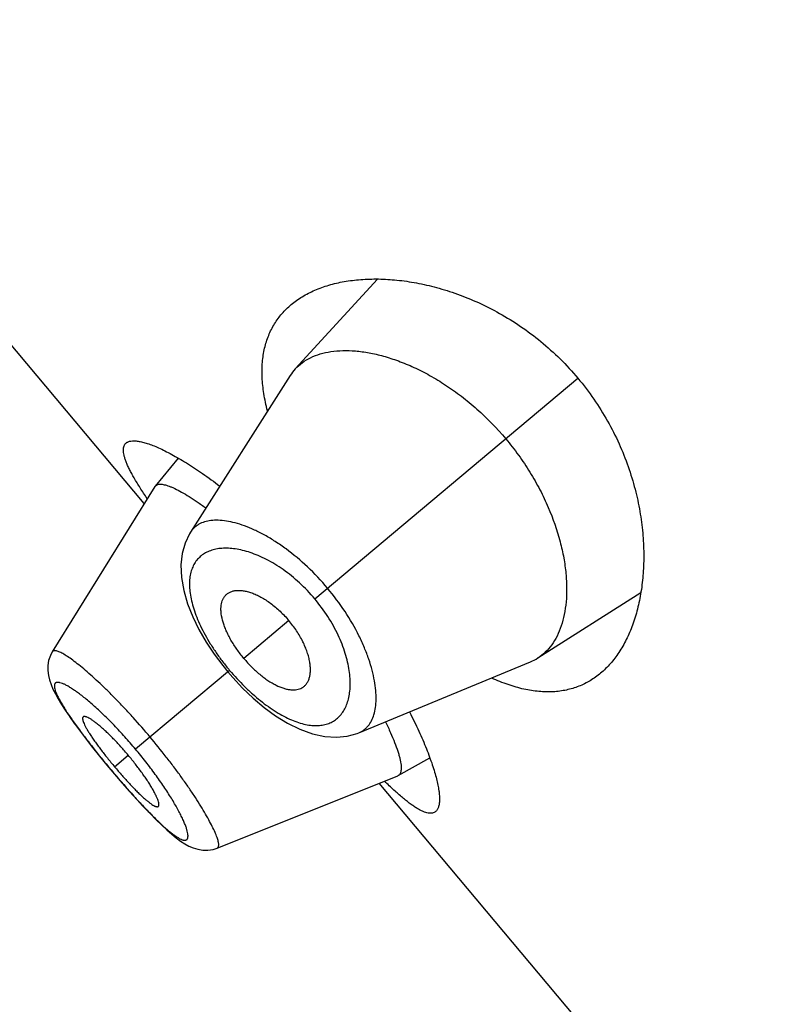
# Model space of a CAD drawing. Units: inches. Extents: x 5.9 to 15.5, y 3 to 15.
# Drawn here: x 9.8 to 10, y 8.6 to 8.9 of the extents above; entities that cross this region are included whole.
import ezdxf

# ---------------------------------------------------------------- set-up
doc = ezdxf.new("R2010")
doc.units = ezdxf.units.IN
doc.header["$LTSCALE"] = 1.21
doc.header["$MEASUREMENT"] = 0
doc.layers.get('0').update_dxf_attribs({"linetype": 'CONTINUOUS'})

msp = doc.modelspace()

# ---------------------------------------------------------------- linework, layer by layer
at = {"color": 7, "linetype": 'CONTINUOUS'}
for p, q in [((9.8551501656, 8.7569623093), (9.7370251817, 8.8977381832)), ((9.9229969516, 8.8222887334), (9.8990575825, 8.7961097091)), ((9.8975896901, 8.7941934088), (9.8686115552, 8.7486257484)), ((9.86495367, 8.7702073977), (9.8583235389, 8.7620561543)), ((9.8582278798, 8.7619217372), (9.8284003082, 8.7138577162)), ((9.8582278794, 8.7619217365), (9.8583235371, 8.7620561514)), ((9.8583235382, 8.7620561532), (9.8589030327, 8.7624628314)), ((9.9696105747, 8.7120272551), (9.9995479953, 8.7310566883)), ((9.8779492625, 8.7098119066), (9.8794269505, 8.7079960211)), ((9.9175625823, 8.6902903815), (9.9674691559, 8.7109147637)), ((9.8794269505, 8.7079960211), (9.8808683122, 8.7063268575)), ((9.8321439885, 8.6968429959), (9.8334504302, 8.6949166544)), ((9.8334153527, 8.6949671892), (9.8348943655, 8.6928806693)), ((9.8442873661, 8.6808546217), (9.8454377502, 8.6794756654)), ((9.9290014952, 8.6778258382), (9.9381797947, 8.6829404393)), ((9.8454377502, 8.6794756654), (9.8465085559, 8.6782063509)), ((9.8763439941, 8.656731184), (9.9288524415, 8.6777549384)), ((9.9290014981, 8.6778258394), (9.9288524422, 8.6777549387)), ((10.0415585724, 8.5348094208), (9.9234335886, 8.6755852947))]:
    msp.add_line(p, q, dxfattribs=at)
at = {"color": 9, "linetype": 'CONTINUOUS'}
for p, q in [((9.9047329167, 8.7292302178), (9.9812424864, 8.7934293695)), ((9.8971876174, 8.7228989599), (9.8840958314, 8.7119136472)), ((9.8799501201, 8.7084349824), (9.8526115584, 8.6854952053)), ((9.8465103776, 8.6803757068), (9.8504926036, 8.6837171911)), ((9.8454683076, 8.6795013062), (9.8454377502, 8.6794756654)), ((9.8569858592, 8.6666846778), (9.8571060872, 8.6665625877))]:
    msp.add_line(p, q, dxfattribs=at)
at = {"color": 7, "linetype": 'CONTINUOUS'}
for points in [[(9.8686132276, 8.7486294646), (9.8683074252, 8.7481294007), (9.8670339326, 8.7454474881), (9.8661905073, 8.74242958), (9.8658191088, 8.7390934823), (9.8659578876, 8.7354518543), (9.8666170878, 8.7316247308), (9.8677349171, 8.7277800649), (9.86923148, 8.7239916612), (9.8710496276, 8.7202756422), (9.8731384188, 8.716656116), (9.8754511757, 8.7131605928), (9.8779492625, 8.7098119066)], [(9.8284010838, 8.7138588085), (9.8278224703, 8.7127605553), (9.8273284801, 8.7113158425)], [(9.8273284801, 8.7113158425), (9.8270825016, 8.7098308432), (9.8270666033, 8.7083686188), (9.8272418064, 8.7069701076), (9.8275665806, 8.7056349304), (9.8280163896, 8.7043259545), (9.8285846801, 8.7029978063), (9.8292745661, 8.7016105251), (9.830094386, 8.7001319981), (9.8310564589, 8.698534827), (9.8321724119, 8.6967999988)], [(9.8808683122, 8.7063268575), (9.8837411836, 8.7032658739), (9.8867906105, 8.7003644317), (9.8899987485, 8.6976657002), (9.8933468786, 8.6952200736), (9.8968213619, 8.6930796547), (9.900415381, 8.6913028824), (9.9040708583, 8.6899799038), (9.9076401595, 8.6892007298), (9.9110077489, 8.6889797888), (9.9141431075, 8.6892854825), (9.9170137404, 8.6900749513), (9.9175636984, 8.6902908394)], [(9.8348517826, 8.6929396009), (9.8364501134, 8.6907652159), (9.8382046965, 8.6884526733), (9.8401093608, 8.6860120667), (9.8421461476, 8.683467061), (9.8442873661, 8.6808546217)], [(9.8465085559, 8.6782063509), (9.8487192594, 8.6756303743), (9.8508823194, 8.6731687604), (9.8529647465, 8.6708567725), (9.8549459303, 8.668716809), (9.8568180321, 8.6667555661)], [(9.8568180321, 8.6667555661), (9.8585739113, 8.664978847), (9.8602088288, 8.6633907358), (9.8617246481, 8.6619890655), (9.8631315436, 8.6607633907), (9.8644474103, 8.6596985184), (9.8656963308, 8.6587788161), (9.8669048764, 8.6579923473), (9.8681160957, 8.6573251933), (9.8693758683, 8.6567764372), (9.8707231816, 8.6563645933), (9.872165206, 8.6561301771), (9.8736678597, 8.6561180397), (9.8751723117, 8.6563558298), (9.8763420648, 8.6567318982)]]:
    msp.add_lwpolyline(points, dxfattribs=at)
for centre, radius, start, end in [((9.9092492829, 8.7867824773), 0.0138154989, 137.5358998508, 147.5596301595), ((9.9622169331, 8.7236419309), 0.0137683198, 292.4248659593, 302.4799138287)]:
    msp.add_arc(centre, radius, start, end, dxfattribs=at)
for points, knots in [([(9.8978531345, 8.8148359036), (9.8988644724, 8.8156845215), (9.9010719149, 8.817251954), (9.9047695041, 8.8191407056), (9.9088736616, 8.8206041357), (9.9133524101, 8.8216367977), (9.918175947, 8.8222302385), (9.923313697, 8.8223708658), (9.9287335646, 8.8220401169), (9.9344002813, 8.8212141709), (9.9402734118, 8.8198642101), (9.9463046132, 8.8179573357), (9.9524342125, 8.8154588045), (9.9585874203, 8.8123363235), (9.964671178, 8.8085672253), (9.9705739014, 8.8041480844), (9.9761699905, 8.7991065504), (9.9796064239, 8.7953791529), (9.9812424864, 8.7934293695)], [0, 0, 0, 0, 0.0422699312, 0.0862839961, 0.1325491311, 0.1814242349, 0.2331531388, 0.2878962683, 0.3457559583, 0.4067941939, 0.4710414616, 0.5384944752, 0.6091023672, 0.6827394326, 0.7591616419, 0.8379571959, 0.9185069438, 1, 1, 1, 1]), ([(9.8909654851, 8.7839132219), (9.8905372769, 8.7855741912), (9.8898489678, 8.788810802), (9.8893427719, 8.7935686665), (9.8894044343, 8.7980145821), (9.8900289665, 8.8021278685), (9.8912047229, 8.8058906522), (9.8929130495, 8.8092868308), (9.8951266138, 8.8123023312), (9.8969033522, 8.8140389372), (9.8978531345, 8.8148359036)], [0, 0, 0, 0, 0.1535157691, 0.2956237505, 0.4273728561, 0.5503662482, 0.6666830985, 0.7787310632, 0.8890341365, 1, 1, 1, 1]), ([(9.8990575825, 8.7961097091), (9.8996757534, 8.7967847687), (9.9010729396, 8.7980320935), (9.9035373711, 8.7995000959), (9.9063549272, 8.8005752106), (9.9094978618, 8.8012541507), (9.9129403941, 8.8015335645), (9.9166553591, 8.8014053992), (9.9206147132, 8.8008605451), (9.9247891934, 8.7998867724), (9.9291455481, 8.798471197), (9.9336436268, 8.7966002971), (9.9382351184, 8.7942638467), (9.9428629945, 8.7914574793), (9.9474612638, 8.7881858942), (9.9535074933, 8.7831848443), (9.9576748766, 8.7788880412), (9.9602522388, 8.7758164605)], [0, 0, 0, 0, 0.0388375259, 0.0788668591, 0.1210736551, 0.1662266478, 0.2148484678, 0.2672512719, 0.3236382207, 0.3841617167, 0.4488925317, 0.5177724399, 0.5906551738, 0.6672735692, 0.7472111866, 0.8298708397, 1, 1, 1, 1]), ([(9.9812424864, 8.7934293695), (9.9828785503, 8.7914795845), (9.9859525934, 8.7874480979), (9.9899457866, 8.7810615654), (9.9932727945, 8.7744811376), (9.9959281967, 8.7678353078), (9.9979347448, 8.76123337), (9.9993309219, 8.75476303), (10.000161518, 8.7484923332), (10.0004711105, 8.7424740121), (10.0003004927, 8.7367499633), (9.9996850667, 8.7313550038), (9.9986544148, 8.7263197288), (9.9972323909, 8.7216725231), (9.9954376906, 8.7174411382), (9.9932838144, 8.7136534556), (9.9907816781, 8.7103400204), (9.9888547404, 8.7084382959), (9.987843398, 8.7075896835)], [0, 0, 0, 0, 0.0814931267, 0.1620429864, 0.2408385951, 0.3172607689, 0.3908978284, 0.4615056799, 0.5289586525, 0.5932059248, 0.6542441413, 0.7121037932, 0.7668469142, 0.8185758202, 0.8674509047, 0.9137160158, 0.9577300751, 1, 1, 1, 1]), ([(9.849872089, 8.7745750028), (9.8499616496, 8.7746501517), (9.8501584347, 8.7747887201), (9.8506176579, 8.7750151947), (9.8513147863, 8.7751898366), (9.8522786339, 8.7752327922), (9.8533977625, 8.7751220763), (9.8546699869, 8.7748583198), (9.8560921408, 8.7744418739), (9.857659272, 8.7738728415), (9.8593655863, 8.773151637), (9.8612045374, 8.7722789288), (9.8631690507, 8.7712556395), (9.8652515848, 8.7700829942), (9.8682669098, 8.768266669), (9.8722676886, 8.7656273416), (9.8754517039, 8.7633092551), (9.8770986987, 8.762058229)], [0, 0, 0, 0, 0.0113465095, 0.0232374633, 0.0495295469, 0.0803416498, 0.1164857296, 0.1583928379, 0.2062690916, 0.2601831277, 0.3201150693, 0.3859882449, 0.457681734, 0.5350459524, 0.6179030304, 0.7992731893, 1, 1, 1, 1]), ([(9.9602522388, 8.7758164605), (9.9615494338, 8.7742705238), (9.964018079, 8.7710965377), (9.9673391013, 8.7661326037), (9.9702226441, 8.761053276), (9.9733818661, 8.7544024613), (9.9757146479, 8.7477348757), (9.9771670442, 8.7412165179), (9.9778028453, 8.7366786435), (9.9780331815, 8.7323984383), (9.9778791114, 8.7284070293), (9.9773582687, 8.7247317138), (9.9764840034, 8.721397494), (9.975269399, 8.7184273084), (9.9737224472, 8.7158445306), (9.971850876, 8.7136759662), (9.9703817246, 8.7125181908), (9.9696105747, 8.7120272551)], [0, 0, 0, 0, 0.085625542, 0.1704298221, 0.253201785, 0.3331983257, 0.482656225, 0.5515795203, 0.616314225, 0.6768461202, 0.7332130572, 0.7855290074, 0.8340378881, 0.8790952931, 0.9212354993, 0.9612128172, 1, 1, 1, 1]), ([(9.855999407, 8.7584576899), (9.855293733, 8.7594845162), (9.8539884899, 8.7614382517), (9.8524958964, 8.7638622598), (9.8514874233, 8.7656572074), (9.8508507032, 8.7668778426), (9.8503082029, 8.768019457), (9.8498613245, 8.7690807046), (9.8495113472, 8.7700605414), (9.8492590102, 8.7709580861), (9.8491051774, 8.7717729566), (9.8490504966, 8.7725051512), (9.8490962875, 8.7731550559), (9.8492452159, 8.7737226577), (9.8495002489, 8.7742050041), (9.8497402756, 8.7744644003), (9.849872089, 8.7745750028)], [0, 0, 0, 0, 0.2063448448, 0.389068017, 0.4712773604, 0.5472762495, 0.617029673, 0.6805499475, 0.7379027204, 0.789237795, 0.8348068313, 0.8750213684, 0.9105144207, 0.942231917, 0.9715028648, 1, 1, 1, 1]), ([(9.8589030327, 8.7624628314), (9.8590334948, 8.7625122773), (9.8593262547, 8.7625836493), (9.8598084769, 8.7626116758), (9.8603581572, 8.7625687048), (9.8609746887, 8.7624549851), (9.8616575769, 8.7622705682), (9.8624058759, 8.762015263), (9.8632185415, 8.7616889377), (9.8644377993, 8.7611352788), (9.8661058773, 8.7602584891), (9.8682541544, 8.7589765971), (9.8706008895, 8.7574342923), (9.8722081834, 8.7562919032), (9.8730409968, 8.7556804803)], [0, 0, 0, 0, 0.0261553217, 0.0560042822, 0.0902318324, 0.1292669556, 0.1733758353, 0.2227226532, 0.2774067684, 0.3374853051, 0.4736921541, 0.6304082397, 0.8063145435, 1, 1, 1, 1]), ([(9.8785973969, 8.7300454371), (9.8787781117, 8.7302684463), (9.8791892497, 8.7306804968), (9.8799345991, 8.7311580991), (9.8807917865, 8.7314908797), (9.8817496443, 8.7316792414), (9.882799116, 8.7317239154), (9.8839318107, 8.731624094), (9.8851389861, 8.7313782503), (9.8864108602, 8.7309845963), (9.8877353545, 8.7304415329), (9.889099517, 8.7297520548), (9.8904887605, 8.7289202645), (9.8923876545, 8.7276038207), (9.8946973907, 8.7256463109), (9.896383315, 8.7238574902), (9.8971876174, 8.7228989599)], [0, 0, 0, 0, 0.0391828622, 0.0787496042, 0.119995284, 0.1639615273, 0.2114212676, 0.2629175475, 0.3188045643, 0.3792814843, 0.4443975975, 0.5139870766, 0.5877404229, 0.6652562451, 0.829191997, 1, 1, 1, 1]), ([(9.8840958314, 8.7119136472), (9.8833848199, 8.7127609977), (9.8820578682, 8.7144898882), (9.8806071181, 8.7167572695), (9.8796214653, 8.7185813673), (9.8789912855, 8.7199099306), (9.878462586, 8.7212076723), (9.8779166946, 8.7228287868), (9.8775591346, 8.7243983646), (9.8774326635, 8.7258871318), (9.8774501698, 8.7268889691), (9.8775746494, 8.7278117474), (9.8778045659, 8.7286507631), (9.8781383799, 8.7294006315), (9.878434279, 8.7298441433), (9.8785973969, 8.7300454371)], [0, 0, 0, 0, 0.1649405872, 0.3245335164, 0.4007971569, 0.4739835003, 0.5436961698, 0.6096056433, 0.7289859833, 0.7824955492, 0.8320882655, 0.8780969406, 0.9209868647, 0.961366342, 1, 1, 1, 1]), ([(9.9009973656, 8.7033501939), (9.9012483676, 8.7034894381), (9.9017255514, 8.7038227782), (9.9023253265, 8.7044738693), (9.9028019004, 8.7052602474), (9.9031537308, 8.7061708445), (9.9033799649, 8.7071966148), (9.9034783504, 8.7083294351), (9.9034458654, 8.7095609611), (9.9032790505, 8.7108818699), (9.9029742334, 8.7122805442), (9.9025321145, 8.7137437085), (9.9019542005, 8.7152562852), (9.9009874959, 8.7173549288), (9.8994608066, 8.719969493), (9.8979919197, 8.7219404297), (9.8971876174, 8.7228989599)], [0, 0, 0, 0, 0.0391828622, 0.0787496042, 0.119995284, 0.1639615273, 0.2114212676, 0.2629175475, 0.3188045643, 0.3792814843, 0.4443975975, 0.5139870766, 0.5877404229, 0.6652562451, 0.829191997, 1, 1, 1, 1]), ([(9.8840958314, 8.7119136472), (9.884806843, 8.7110662966), (9.8862790449, 8.7094592856), (9.8882600595, 8.7076368491), (9.8898852884, 8.7063494193), (9.8910842382, 8.7054981107), (9.8922704566, 8.7047520929), (9.8937721497, 8.7039329912), (9.8952557924, 8.703308309), (9.8966999804, 8.7029252376), (9.8976896376, 8.7027685108), (9.8986200124, 8.7027308604), (9.8994862061, 8.7028115904), (9.9002826485, 8.7030101198), (9.9007708047, 8.7032245085), (9.9009973656, 8.7033501939)], [0, 0, 0, 0, 0.1649405872, 0.3245335164, 0.4007971569, 0.4739835003, 0.5436961698, 0.6096056433, 0.7289859833, 0.7824955492, 0.8320882655, 0.8780969406, 0.9209868647, 0.961366342, 1, 1, 1, 1]), ([(9.987843398, 8.7075896835), (9.9868936155, 8.7067927258), (9.9848748743, 8.7053445441), (9.9815208207, 8.7036882485), (9.9778796081, 8.7025956143), (9.9739698423, 8.7020911138), (9.9698106196, 8.7021903223), (9.9654215636, 8.7029016046), (9.9608239065, 8.7042262821), (9.957756007, 8.7054661482), (9.9561946378, 8.7061762658)], [0, 0, 0, 0, 0.1109659758, 0.2212691797, 0.3333172904, 0.449634173, 0.572627532, 0.7043766065, 0.8464844554, 1, 1, 1, 1]), ([(9.8373762267, 8.6949016439), (9.8373434621, 8.6948742221), (9.8372847498, 8.6948042604), (9.8372303448, 8.6946700113), (9.8372053071, 8.6945075544), (9.8372079238, 8.6943172338), (9.8372373506, 8.6940990784), (9.8373169391, 8.6937500345), (9.8374893797, 8.69324739), (9.8377857804, 8.6925729907), (9.8381823589, 8.6917995241), (9.8386772392, 8.6909316555), (9.8392682924, 8.6899755032), (9.8399501425, 8.6889389567), (9.8407147759, 8.6878325654), (9.8415523114, 8.6866677555), (9.8427758901, 8.6850226407), (9.8444209083, 8.6829078476), (9.8457978065, 8.681224916), (9.8465103776, 8.6803757068)], [0, 0, 0, 0, 0.0073262882, 0.0153267535, 0.0245511021, 0.0353331974, 0.0478603906, 0.0622313389, 0.0966603208, 0.1387664044, 0.1884754081, 0.2456335575, 0.3100363505, 0.3811933399, 0.4583591289, 0.5406351643, 0.6271869724, 0.8099108794, 1, 1, 1, 1]), ([(9.8504926036, 8.6837171911), (9.8497802869, 8.684566097), (9.8483516165, 8.6862049302), (9.8465187169, 8.6881590197), (9.8450719149, 8.6896125951), (9.8440371848, 8.6906092759), (9.8430443023, 8.6915221177), (9.8421038046, 8.6923407735), (9.8412259998, 8.6930569189), (9.8404192921, 8.6936650241), (9.8396910488, 8.6941629533), (9.8390470759, 8.6945487329), (9.8385597352, 8.6947888166), (9.8382154082, 8.6949167896), (9.8379970072, 8.6949772613), (9.8378032756, 8.6950078007), (9.8376342159, 8.6950076781), (9.8374898635, 8.694975469), (9.8374093064, 8.6949293293), (9.8373762267, 8.6949016439)], [0, 0, 0, 0, 0.1889253411, 0.3705594871, 0.4566449349, 0.5385471607, 0.6154703677, 0.6865598054, 0.7510922237, 0.8085675257, 0.8587417609, 0.9014174123, 0.9364715668, 0.9511567031, 0.9639865775, 0.9750452666, 0.9844975524, 0.992645927, 1, 1, 1, 1]), ([(9.9322635402, 8.6963153495), (9.9332095669, 8.6944761316), (9.934939543, 8.6909379494), (9.9368440497, 8.6865396298), (9.9381091769, 8.6832547116), (9.9389023807, 8.6810001855), (9.9395689926, 8.6788878179), (9.9401091147, 8.6769252529), (9.9405230651, 8.6751196219), (9.9408113231, 8.6734774886), (9.9409744886, 8.6720046267), (9.9410133186, 8.6707059279), (9.9409280181, 8.669584572), (9.9407183445, 8.668642823), (9.9404252989, 8.6679866119), (9.9401225232, 8.6675736922), (9.939951889, 8.6674039593), (9.93986233, 8.6673288091)], [0, 0, 0, 0, 0.2007271764, 0.3820971857, 0.4649540431, 0.542318185, 0.6140118773, 0.6798853007, 0.7398172153, 0.7937310822, 0.8416071478, 0.8835142292, 0.9196584486, 0.950470617, 0.9767626407, 0.9886535554, 1, 1, 1, 1]), ([(9.925278411, 8.6934282576), (9.9257908221, 8.6923920329), (9.9267271517, 8.6904135521), (9.9279298521, 8.6875687097), (9.9287267349, 8.6853783158), (9.9292105776, 8.683791381), (9.929484248, 8.6827412694), (9.9296841271, 8.6817840682), (9.9298106013, 8.6809216014), (9.9298641306, 8.6801553061), (9.9298450181, 8.6794862314), (9.9297530694, 8.6789148869), (9.9295863434, 8.6784413471), (9.9293402906, 8.6780678915), (9.9291185913, 8.6778910918), (9.9290014933, 8.6778258374)], [0, 0, 0, 0, 0.2074564786, 0.3926940726, 0.5541239084, 0.6254670504, 0.6903642391, 0.7488077532, 0.8008679717, 0.8466821878, 0.8864964753, 0.9207390935, 0.9501456619, 0.9759427838, 1, 1, 1, 1]), ([(9.8592295044, 8.6688579216), (9.8592625135, 8.6688856912), (9.8593219408, 8.6689570124), (9.8593787271, 8.6690935787), (9.8594082048, 8.6692600487), (9.8594117704, 8.6694561402), (9.8593901424, 8.669681724), (9.8593239054, 8.6700430422), (9.8591720949, 8.6705646692), (9.8589040009, 8.6712658487), (9.8585400944, 8.6720694928), (9.8580813111, 8.6729695412), (9.8575284748, 8.6739583674), (9.8568855718, 8.6750267349), (9.8561590105, 8.6761630466), (9.8553571504, 8.6773551287), (9.8541768927, 8.6790323613), (9.8525707698, 8.681176739), (9.8512049202, 8.6828682851), (9.8504926036, 8.6837171911)], [0, 0, 0, 0, 0.007354073, 0.0155024476, 0.0249547334, 0.0360134225, 0.0488432969, 0.0635284332, 0.0985825877, 0.1412582391, 0.1914324743, 0.2489077763, 0.3134401946, 0.3845296323, 0.4614528393, 0.5433550651, 0.6294405129, 0.8110746589, 1, 1, 1, 1]), ([(9.8465103776, 8.6803757068), (9.8472229487, 8.6795264976), (9.848641217, 8.6778782795), (9.8504382272, 8.6758910229), (9.8518458769, 8.6744003619), (9.8528475542, 8.6733732833), (9.8538043596, 8.6724281436), (9.8547067567, 8.6715766579), (9.8555457476, 8.67082855), (9.8563144963, 8.6701904842), (9.857007347, 8.6696656196), (9.8576200313, 8.6692566137), (9.8580850955, 8.6689995096), (9.8584150161, 8.6688605194), (9.8586247474, 8.6687936573), (9.8588117222, 8.6687580315), (9.8589760588, 8.6687544786), (9.8591177156, 8.6687847449), (9.8591968098, 8.6688304166), (9.8592295044, 8.6688579216)], [0, 0, 0, 0, 0.1900891206, 0.3728130276, 0.4593648357, 0.5416408711, 0.6188066601, 0.6899636495, 0.7543664425, 0.8115245919, 0.8612335956, 0.9033396792, 0.9377686611, 0.9521396094, 0.9646668026, 0.9754488979, 0.9846732465, 0.9926737118, 1, 1, 1, 1]), ([(9.93986233, 8.6673288091), (9.9397305169, 8.6672182029), (9.9394333758, 8.6670268646), (9.9389140606, 8.6668594652), (9.9383292065, 8.6668113659), (9.9376812062, 8.6668791337), (9.936969612, 8.6670601425), (9.9361938142, 8.6673531529), (9.9353537038, 8.6677575319), (9.934449506, 8.6682723613), (9.933481957, 8.6688967592), (9.9324518622, 8.6696292869), (9.9313603037, 8.670468331), (9.9297676992, 8.6717732259), (9.9276396462, 8.6736641354), (9.925942203, 8.6752888669), (9.9250534942, 8.6761621542)], [0, 0, 0, 0, 0.0284966685, 0.0577672857, 0.0894846002, 0.1249776211, 0.1651922396, 0.2107612368, 0.2620961586, 0.3194487912, 0.3829690072, 0.4527225865, 0.528721952, 0.6109319368, 0.7936554891, 1, 1, 1, 1])]:
    msp.add_open_spline(points, degree=3, knots=knots, dxfattribs=at)
at = {"color": 9, "linetype": 'CONTINUOUS'}
for points, knots in [([(9.9084343995, 8.7323361307), (9.9066095158, 8.7345107141), (9.9028000305, 8.7385565707), (9.8975760751, 8.7429532298), (9.8933226094, 8.7458957072), (9.8902464794, 8.7477417306), (9.8872538953, 8.7492654697), (9.8843799077, 8.7504664497), (9.8816531722, 8.7513435678), (9.8790995214, 8.7519006608), (9.8767410414, 8.7521429046), (9.8745961842, 8.7520723667), (9.872682697, 8.7516887647), (9.871274839, 8.7510960151), (9.8703073672, 8.7504689356), (9.8696627532, 8.7499302228), (9.8690914421, 8.7493175561), (9.8687635601, 8.7488645746), (9.8686130841, 8.7486281945)], [0, 0, 0, 0, 0.1792836391, 0.3500639601, 0.4301136668, 0.5057237017, 0.5764569551, 0.6420133873, 0.7022306816, 0.7571070114, 0.8067851626, 0.8515908547, 0.8921317294, 0.9293869203, 0.9472249772, 0.9647883767, 0.9823035622, 1, 1, 1, 1]), ([(9.9047329167, 8.7292302178), (9.90335528, 8.7308719159), (9.9004516002, 8.7339193745), (9.8957115174, 8.7377675782), (9.8915852391, 8.7402965745), (9.8883307154, 8.7418295473), (9.8860174754, 8.7427119609), (9.8837880439, 8.7433608913), (9.8816589098, 8.7437815875), (9.8796442671, 8.7439804646), (9.8777562956, 8.7439632025), (9.8760061347, 8.743734115), (9.8744046334, 8.7432962939), (9.8729626635, 8.7426531943), (9.871691483, 8.7418085138), (9.8706031348, 8.7407665788), (9.8697095256, 8.7395333197), (9.8690212402, 8.738116083), (9.868546647, 8.736523468), (9.8682894946, 8.734764805), (9.8682538436, 8.7328485306), (9.8684444278, 8.7307837014), (9.8688653912, 8.7285817035), (9.8695169624, 8.7262567506), (9.870396588, 8.7238262201), (9.8714995205, 8.7213110396), (9.872817588, 8.7187355771), (9.8743381626, 8.7161273204), (9.8760446852, 8.7135165335), (9.8779171243, 8.7109361681), (9.8792571254, 8.709260897), (9.8799501201, 8.7084349824)], [0, 0, 0, 0, 0.0850207995, 0.1664466792, 0.2415933044, 0.2763362463, 0.3090498772, 0.339709339, 0.3683421328, 0.3950263849, 0.4198829758, 0.4430820886, 0.4648573883, 0.4855190645, 0.5054518034, 0.5251052688, 0.5449716505, 0.5655509758, 0.5873103828, 0.610639697, 0.6358475622, 0.6631679542, 0.6927557966, 0.7246646002, 0.7588561974, 0.7952150543, 0.8335452013, 0.8735682089, 0.914931944, 0.9572291605, 1, 1, 1, 1]), ([(9.917563732, 8.690290823), (9.9178226667, 8.6903978801), (9.9183256992, 8.6906419022), (9.9190281645, 8.6910979648), (9.9196703603, 8.6916392494), (9.9204555898, 8.692483563), (9.9212833807, 8.6937677008), (9.9219950387, 8.6955849501), (9.9224379004, 8.6976846033), (9.9226084103, 8.7000490141), (9.9225025507, 8.7026605821), (9.9221120204, 8.7054983898), (9.9214285669, 8.7085374483), (9.9204475999, 8.7117491723), (9.9191640507, 8.7150992421), (9.9170046312, 8.7197989834), (9.9135819752, 8.7257071278), (9.9102590749, 8.7301613424), (9.9084343999, 8.732336131)], [0, 0, 0, 0, 0.017695285, 0.0352052748, 0.0527627679, 0.0705988137, 0.1078669751, 0.1484200216, 0.1932099796, 0.2428749637, 0.2977569913, 0.3579825024, 0.4235398414, 0.4942722917, 0.5698833276, 0.6499335108, 0.8207149566, 1, 1, 1, 1]), ([(9.8799501201, 8.7084349824), (9.8813281295, 8.7067928293), (9.8834905537, 8.704443844), (9.8865510758, 8.7015726024), (9.888855603, 8.6996219863), (9.8911629857, 8.6978768577), (9.8934484327, 8.6963544615), (9.8956893056, 8.6950667162), (9.8978660025, 8.6940214889), (9.8999615377, 8.6932232748), (9.9019622227, 8.692675779), (9.9038556976, 8.6923777732), (9.905632061, 8.6923264615), (9.9072822438, 8.6925191081), (9.9087972663, 8.6929504985), (9.9101672729, 8.6936158819), (9.9113822742, 8.6945069873), (9.9124346888, 8.6956123419), (9.9133182841, 8.6969207575), (9.9140278576, 8.6984215477), (9.9145582082, 8.7001048459), (9.9149033859, 8.7019609724), (9.9150570578, 8.7039796671), (9.915011907, 8.7061496832), (9.914759833, 8.7084580433), (9.9142925628, 8.7108893946), (9.9133481551, 8.7143606914), (9.9115739859, 8.7188633854), (9.9086073468, 8.7241996681), (9.9061104431, 8.7275884367), (9.9047329167, 8.7292302178)], [0, 0, 0, 0, 0.0850464452, 0.1264111705, 0.1664366064, 0.2047665143, 0.241121353, 0.2753079569, 0.3072175877, 0.3368179091, 0.3641498312, 0.3893605203, 0.4126832806, 0.4344348069, 0.455014799, 0.4748825177, 0.4945365432, 0.5144700614, 0.5351323784, 0.5569065194, 0.5801017778, 0.6049564274, 0.6316432227, 0.6602809174, 0.6909429163, 0.7236571476, 0.7584003182, 0.8335492325, 0.9149771745, 1, 1, 1, 1]), ([(9.8568309788, 8.6890357194), (9.8552250425, 8.6909495714), (9.8527861202, 8.693754579), (9.8494720376, 8.6973587408), (9.8470362113, 8.6999114949), (9.844653926, 8.7023111319), (9.8423503762, 8.7045352546), (9.8401528915, 8.7065664817), (9.8380866924, 8.7083872514), (9.8361720624, 8.7099781811), (9.8344297579, 8.7113257354), (9.8328809364, 8.7124211064), (9.8317072783, 8.7131542678), (9.8308742964, 8.7135973314), (9.8303429785, 8.7138424723), (9.8298696892, 8.7140201732), (9.8294549276, 8.7141307887), (9.8290985288, 8.7141743152), (9.8287985725, 8.7141489696), (9.8285552763, 8.7140462188), (9.8284418805, 8.7139243421), (9.8284004264, 8.7138577245)], [0, 0, 0, 0, 0.1944191543, 0.289169806, 0.3810020743, 0.4689778453, 0.552282669, 0.6301602615, 0.7018271514, 0.7665678585, 0.8238459148, 0.8731853992, 0.9141464297, 0.9314209268, 0.9465759734, 0.9596505612, 0.9707168485, 0.9799060801, 0.9874685139, 0.9938941887, 1, 1, 1, 1]), ([(9.8526115584, 8.6854952053), (9.8515981659, 8.6867029231), (9.8500563848, 8.688479802), (9.847954468, 8.6907752774), (9.8458968049, 8.6929471818), (9.8433809899, 8.6954639347), (9.8408739437, 8.6977856053), (9.8389550338, 8.6994480715), (9.8376178071, 8.7005508619), (9.8363523332, 8.701538007), (9.8351667205, 8.7024053553), (9.8340685559, 8.7031498249), (9.8330651412, 8.703768444), (9.8321623265, 8.7042578707), (9.8313656168, 8.704616835), (9.8307634242, 8.7048183138), (9.8303384961, 8.7049064242), (9.830065624, 8.7049363448), (9.829821285, 8.704933416), (9.8296056783, 8.7048967834), (9.829419451, 8.7048249426), (9.8292642649, 8.7047168823), (9.8291422942, 8.7045731889), (9.8290545512, 8.7043958841), (9.8290002552, 8.7041867046), (9.8289782782, 8.7039462057), (9.8289879829, 8.7036743808), (9.8290464137, 8.7032457384), (9.8292084997, 8.7026303716), (9.8295157789, 8.7018073584), (9.8299448196, 8.7008655762), (9.8304924095, 8.6998102409), (9.8311545923, 8.6986468001), (9.8319274637, 8.6973812747), (9.832806834, 8.6960195686), (9.8337876844, 8.6945685654), (9.8344830438, 8.6935779415), (9.8348460342, 8.6930687038)], [0, 0, 0, 0, 0.106891498, 0.1594602402, 0.2110164669, 0.3097310327, 0.4006746786, 0.442615207, 0.4818558341, 0.5181798247, 0.5514167239, 0.5814367918, 0.6081092783, 0.6313089225, 0.651013001, 0.6672997719, 0.6742294964, 0.680401847, 0.6858763272, 0.6907458435, 0.6951530177, 0.699300357, 0.7034319037, 0.7077947984, 0.7125997832, 0.7180033002, 0.7241133844, 0.7310031333, 0.7472969827, 0.7671205318, 0.7905147148, 0.8174182443, 0.8477072499, 0.8812599666, 0.9179443791, 0.9575998082, 1, 1, 1, 1]), ([(9.8348460342, 8.6930687038), (9.8356069837, 8.692001171), (9.8372235704, 8.6898032323), (9.8407287527, 8.6852513182), (9.8435291455, 8.6818123054), (9.8454683076, 8.6795013062)], [0, 0, 0, 0, 0.2282008763, 0.4748696037, 1, 1, 1, 1]), ([(9.8763436759, 8.6567311562), (9.8764166049, 8.656760456), (9.8765565769, 8.6568507447), (9.8767006567, 8.6570722585), (9.8767777391, 8.6573633326), (9.8767961019, 8.6577221807), (9.8767576982, 8.6581505219), (9.8766627105, 8.6586485864), (9.8765109086, 8.6592159651), (9.8762151619, 8.6601157994), (9.875692241, 8.6614015917), (9.8748797423, 8.6631194275), (9.8738563014, 8.6650700087), (9.8726254127, 8.6672307643), (9.8711949096, 8.6695802406), (9.8695759597, 8.6720943468), (9.8677844239, 8.674747083), (9.8658350337, 8.6775087434), (9.8637451089, 8.6803494536), (9.860772955, 8.6842362565), (9.8584357434, 8.6871231985), (9.8568309788, 8.6890357194)], [0, 0, 0, 0, 0.0061165686, 0.0125437209, 0.0201034857, 0.0292966133, 0.0403825963, 0.0534968773, 0.0687114699, 0.0860609352, 0.1271816949, 0.1766268585, 0.2339091712, 0.2985665776, 0.370125598, 0.4479544005, 0.5312612394, 0.6192250504, 0.7110113352, 0.8057040951, 1, 1, 1, 1]), ([(9.8571060872, 8.6665625877), (9.8575417628, 8.6661207509), (9.8583911286, 8.6652716545), (9.8596415645, 8.6640648862), (9.8608217044, 8.6629732182), (9.8619251832, 8.6620036129), (9.8629464682, 8.6611618217), (9.8638803074, 8.6604528808), (9.8647224157, 8.6598810566), (9.8654689976, 8.6594493396), (9.8660384538, 8.6591936076), (9.8664442511, 8.6590690933), (9.8667064435, 8.6590169238), (9.8669437416, 8.6590007912), (9.8671561951, 8.6590214366), (9.8673433299, 8.6590801505), (9.8675034629, 8.659178016), (9.867634388, 8.6593144446), (9.8677351206, 8.6594875382), (9.8678063255, 8.659695634), (9.8678492677, 8.6599379643), (9.8678646423, 8.6602142701), (9.8678476756, 8.6606517327), (9.8677483484, 8.6612844592), (9.867526661, 8.6621367426), (9.8671954584, 8.6631153349), (9.8667559354, 8.6642137931), (9.8662110364, 8.6654253355), (9.8655624318, 8.6667422585), (9.8648113788, 8.6681572264), (9.8639593935, 8.6696622726), (9.8626571715, 8.6718364543), (9.8608071932, 8.6747018247), (9.8587685857, 8.6776099818), (9.8569909628, 8.680007513), (9.8551002358, 8.6824691031), (9.8536221114, 8.6842908757), (9.8526115584, 8.6854952053)], [0, 0, 0, 0, 0.042234696, 0.0817408979, 0.1182739938, 0.1516471921, 0.1817108007, 0.2083377975, 0.231424237, 0.25094594, 0.2669839589, 0.2737714965, 0.2797993928, 0.2851409828, 0.2899042685, 0.2942460149, 0.2983765454, 0.3025413763, 0.3069825002, 0.3119003744, 0.3174362696, 0.3236831198, 0.3307011925, 0.3472002685, 0.3671458312, 0.3905870365, 0.4174698937, 0.4476464625, 0.4809845539, 0.5173700128, 0.556666901, 0.5986862182, 0.6898538855, 0.788741808, 0.8403628008, 0.8929930908, 1, 1, 1, 1]), ([(9.8454683076, 8.6795013062), (9.8474078651, 8.6771898272), (9.8503087625, 8.6738342925), (9.8541829941, 8.6695918671), (9.8560669911, 8.6676190095), (9.8569858592, 8.6666846778)], [0, 0, 0, 0, 0.5252265079, 0.7718957694, 1, 1, 1, 1])]:
    msp.add_open_spline(points, degree=3, knots=knots, dxfattribs=at)

doc.saveas('drawing.dxf')
